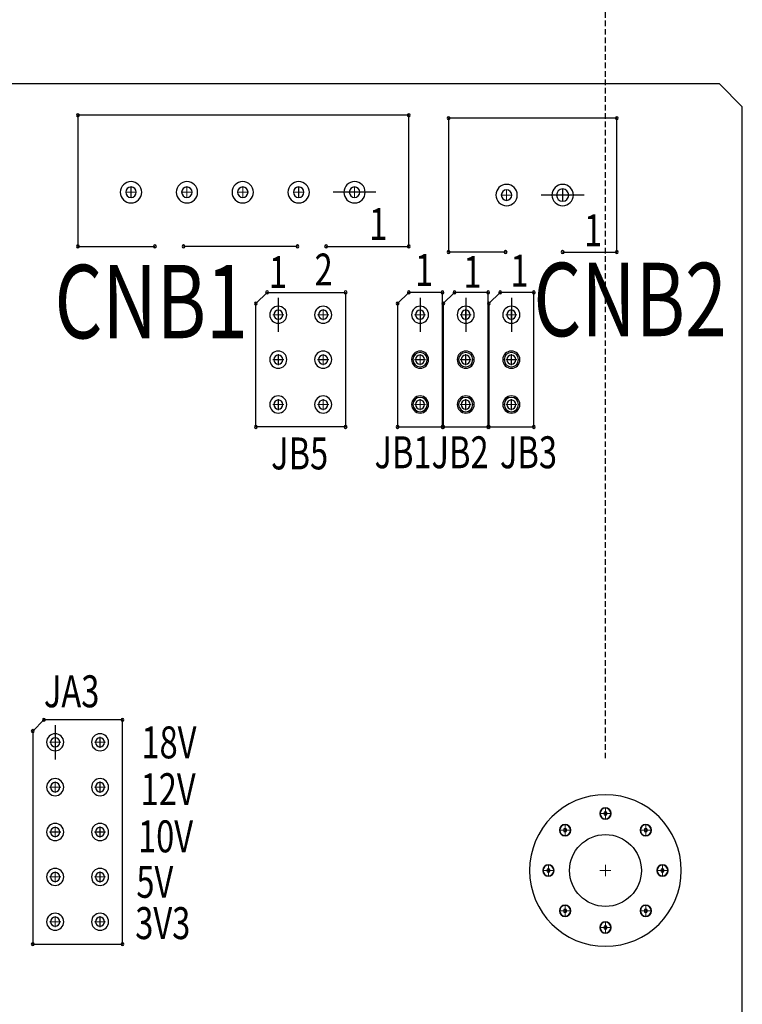
# Model space of a CAD drawing. Extents: x -516 to 96, y -830 to -398.
# Drawn here: x -249 to -217, y -543 to -499 of the extents above; entities that cross this region are included whole.
import ezdxf

# ---------------------------------------------------------------- set-up
doc = ezdxf.new("R2010")
doc.units = 0
doc.header["$MEASUREMENT"] = 0
for name, pattern in [('DASHED2', [0.375, 0.25, -0.125]), ('TRMIDX_6', [2, 1, 1]), ('TRMIDX_7', [2, 1, 1])]:
    doc.linetypes.add(name, pattern=pattern)
doc.layers.get('0').update_dxf_attribs({"linetype": 'CONTINUOUS'})
doc.layers.get('Defpoints').update_dxf_attribs({"linetype": 'CONTINUOUS'})
for name, color, linetype in [('AUTOCAD_BOARD', 4, 'CONTINUOUS'), ('BOARD_OUTLINE_00', 254, 'CONTINUOUS'), ('DRIL_SYMBOL', 254, 'CONTINUOUS'), ('PART_NAME_01', 255, 'CONTINUOUS'), ('PART_TOP_2DLINE_00', 255, 'CONTINUOUS'), ('PART_TOP_COPPER_-1', 254, 'CONTINUOUS'), ('PART_TOP_COPPER_01', 255, 'CONTINUOUS')]:
    doc.layers.add(name, color=color, linetype=linetype)
doc.styles.add('W5', font='simplex', dxfattribs={"width": 0.75})
doc.styles.add('W8', font='simplex', dxfattribs={"width": 0.75})
doc.dimstyles.new('05mm-hieight', dxfattribs={"dimtxt": 5, "dimasz": 6, "dimexe": 5, "dimexo": 5, "dimgap": 5, "dimtad": 0, "dimdsep": 46, "dimtxsty": 'Standard', "dimcen": 0, "dimadec": 1, "dimazin": 2, "dimtfac": 1, "dimtofl": 0, "dimtmove": 0, "dimatfit": 0, "dimfxl": 0, "dimtolj": 1, "dimtzin": 0, "dimarcsym": 0})

# ---------------------------------------------------------------- blocks, each defined once
blk = doc.blocks.new('*D1206')
at = {"layer": 'AUTOCAD_BOARD', "color": 0, "linetype": 'DASHED2', "lineweight": -2, "transparency": 16777216}
for p, q in [((-395.99, -498.113), (-395.99, -456.427)), ((-216.92, -498.113), (-216.92, -456.427)), ((-389.99, -461.427), (-331.117, -461.427)), ((-222.92, -461.427), (-271.117, -461.427))]:
    blk.add_line(p, q, dxfattribs=at)
at = {"layer": 'AUTOCAD_BOARD', "color": 0, "linetype": 'DASHED2', "transparency": 16777216}
for points in [[(-389.99, -460.427), (-389.99, -462.427), (-395.99, -461.427)], [(-222.92, -460.427), (-222.92, -462.427), (-216.92, -461.427)]]:
    blk.add_solid(points, dxfattribs=at)
at = {"layer": 'Defpoints', "color": 0, "linetype": 'DASHED2', "transparency": 16777216}
for p in [(-216.92, -461.427), (-395.99, -503.113), (-216.92, -503.113)]:
    blk.add_point(p, dxfattribs=at)
at = {"layer": 'AUTOCAD_BOARD', "color": 0, "linetype": 'DASHED2', "transparency": 16777216, "insert": (-301.117, -461.427), "char_height": 5, "attachment_point": 5}
blk.add_mtext('\\A1;179.07 [7.05]', dxfattribs=at)
blk = doc.blocks.new('*D1207')
at = {"layer": 'AUTOCAD_BOARD', "color": 0, "linetype": 'DASHED2', "lineweight": -2, "transparency": 16777216}
for p, q in [((-389.894, -532.149), (-389.894, -468.726)), ((-223.016, -532.149), (-223.016, -468.726)), ((-383.894, -473.726), (-333.381, -473.726)), ((-229.016, -473.726), (-271.714, -473.726))]:
    blk.add_line(p, q, dxfattribs=at)
at = {"layer": 'AUTOCAD_BOARD', "color": 0, "linetype": 'DASHED2', "transparency": 16777216}
for points in [[(-383.894, -472.726), (-383.894, -474.726), (-389.894, -473.726)], [(-229.016, -472.726), (-229.016, -474.726), (-223.016, -473.726)]]:
    blk.add_solid(points, dxfattribs=at)
at = {"layer": 'Defpoints', "color": 0, "linetype": 'DASHED2', "transparency": 16777216}
for p in [(-223.016, -473.726), (-389.894, -537.149), (-223.016, -537.149)]:
    blk.add_point(p, dxfattribs=at)
at = {"layer": 'AUTOCAD_BOARD', "color": 0, "linetype": 'DASHED2', "transparency": 16777216, "insert": (-302.547, -473.726), "char_height": 5, "attachment_point": 5}
blk.add_mtext('\\A1;166.88 [6.57]', dxfattribs=at)

msp = doc.modelspace()

# ---------------------------------------------------------------- linework, layer by layer
at = {"color": 7}
for p, q in [((-233.239, -506.923), (-235.144, -506.923)), ((-233.239, -506.923), (-235.144, -506.923)), ((-223.968, -507.05), (-225.873, -507.05)), ((-223.968, -507.05), (-225.873, -507.05)), ((-237.589, -511.622), (-237.589, -513.146)), ((-237.589, -511.622), (-237.589, -513.146)), ((-231.271, -511.622), (-231.271, -513.146)), ((-231.271, -511.749), (-231.271, -513.019)), ((-229.239, -511.622), (-229.239, -513.146)), ((-229.239, -511.749), (-229.239, -513.019)), ((-227.207, -511.622), (-227.207, -513.146)), ((-227.207, -511.749), (-227.207, -513.019)), ((-247.527, -530.672), (-247.527, -532.196)), ((-247.527, -530.672), (-247.527, -532.196))]:
    msp.add_line(p, q, dxfattribs=at)
at = {"color": 7, "linetype": 'Continuous'}
msp.add_circle((-223.016, -537.149), 1.6, dxfattribs=at)
at = {"color": 7}
for centre, radius, start, end in [((-246.511, -503.494), 0.0635, 0, 180), ((-246.511, -503.494), 0.0635, 180, 0), ((-231.779, -503.494), 0.0635, 0, 180), ((-231.779, -503.494), 0.0635, 180, 0), ((-230.001, -503.621), 0.0635, 0, 180), ((-230.001, -503.621), 0.0635, 180, 0), ((-222.508, -503.621), 0.0635, 0, 180), ((-222.508, -503.621), 0.0635, 180, 0), ((-244.148, -506.923), 0.476, 90, 270), ((-244.148, -506.923), 0.476, 90, 270), ((-244.148, -506.923), 0.476, 90, 270), ((-244.148, -506.923), 0.235, 0, 180), ((-244.148, -506.923), 0.235, 0, 180), ((-244.148, -506.923), 0.476, 270, 90), ((-244.148, -506.923), 0.476, 270, 90), ((-244.148, -506.923), 0.476, 270, 90), ((-241.659, -506.923), 0.476, 90, 270), ((-241.659, -506.923), 0.476, 90, 270), ((-241.659, -506.923), 0.476, 90, 270), ((-241.659, -506.923), 0.235, 0, 180), ((-241.659, -506.923), 0.235, 0, 180), ((-241.659, -506.923), 0.476, 270, 90), ((-241.659, -506.923), 0.476, 270, 90), ((-241.659, -506.923), 0.476, 270, 90), ((-239.17, -506.923), 0.476, 90, 270), ((-239.17, -506.923), 0.476, 90, 270), ((-239.17, -506.923), 0.476, 90, 270), ((-239.17, -506.923), 0.235, 0, 180), ((-239.17, -506.923), 0.235, 0, 180), ((-239.17, -506.923), 0.476, 270, 90), ((-239.17, -506.923), 0.476, 270, 90), ((-239.17, -506.923), 0.476, 270, 90), ((-236.681, -506.923), 0.476, 90, 270), ((-236.681, -506.923), 0.476, 90, 270), ((-236.681, -506.923), 0.476, 90, 270), ((-236.681, -506.923), 0.235, 0, 180), ((-236.681, -506.923), 0.235, 0, 180), ((-236.681, -506.923), 0.476, 270, 90), ((-236.681, -506.923), 0.476, 270, 90), ((-236.681, -506.923), 0.476, 270, 90), ((-234.192, -506.923), 0.476, 90, 270), ((-234.192, -506.923), 0.235, 0, 180), ((-234.192, -506.923), 0.235, 0, 180), ((-234.192, -506.923), 0.476, 270, 90), ((-227.421, -507.05), 0.476, 90, 270), ((-227.421, -507.05), 0.476, 90, 270), ((-227.421, -507.05), 0.476, 90, 270), ((-227.421, -507.05), 0.476, 270, 90), ((-227.421, -507.05), 0.476, 270, 90), ((-227.421, -507.05), 0.476, 270, 90), ((-224.921, -507.05), 0.476, 90, 270), ((-224.921, -507.05), 0.273, 0, 180), ((-224.921, -507.05), 0.273, 0, 180), ((-224.921, -507.05), 0.476, 270, 90), ((-244.148, -506.923), 0.235, 180, 0), ((-244.148, -506.923), 0.235, 180, 0), ((-241.659, -506.923), 0.235, 180, 0), ((-241.659, -506.923), 0.235, 180, 0), ((-239.17, -506.923), 0.235, 180, 0), ((-239.17, -506.923), 0.235, 180, 0), ((-236.681, -506.923), 0.235, 180, 0), ((-236.681, -506.923), 0.235, 180, 0), ((-234.192, -506.923), 0.235, 180, 0), ((-234.192, -506.923), 0.235, 180, 0), ((-227.421, -507.05), 0.235, 0, 180), ((-227.421, -507.05), 0.235, 0, 180), ((-227.421, -507.05), 0.235, 180, 0), ((-227.421, -507.05), 0.235, 180, 0), ((-224.921, -507.05), 0.273, 180, 0), ((-224.921, -507.05), 0.273, 180, 0), ((-246.511, -509.336), 0.0635, 0, 180), ((-246.511, -509.336), 0.0635, 180, 0), ((-243.082, -509.336), 0.0635, 0, 180), ((-243.082, -509.336), 0.0635, 180, 0), ((-241.812, -509.336), 0.0635, 0, 180), ((-241.812, -509.336), 0.0635, 180, 0), ((-236.732, -509.336), 0.0635, 0, 180), ((-236.732, -509.336), 0.0635, 180, 0), ((-235.462, -509.336), 0.0635, 0, 180), ((-235.462, -509.336), 0.0635, 180, 0), ((-231.779, -509.336), 0.0635, 0, 180), ((-231.779, -509.336), 0.0635, 180, 0), ((-230.001, -509.59), 0.0635, 0, 180), ((-230.001, -509.59), 0.0635, 0, 180), ((-230.001, -509.59), 0.0635, 0, 180), ((-230.001, -509.59), 0.0635, 0, 180), ((-230.001, -509.59), 0.0635, 0, 180), ((-230.001, -509.59), 0.0635, 180, 0), ((-230.001, -509.59), 0.0635, 180, 0), ((-230.001, -509.59), 0.0635, 180, 0), ((-230.001, -509.59), 0.0635, 180, 0), ((-230.001, -509.59), 0.0635, 180, 0), ((-227.461, -509.59), 0.0635, 0, 180), ((-227.461, -509.59), 0.0635, 0, 180), ((-227.461, -509.59), 0.0635, 0, 180), ((-227.461, -509.59), 0.0635, 0, 180), ((-227.461, -509.59), 0.0635, 180, 0), ((-227.461, -509.59), 0.0635, 180, 0), ((-227.461, -509.59), 0.0635, 180, 0), ((-227.461, -509.59), 0.0635, 180, 0), ((-224.921, -509.59), 0.0635, 0, 180), ((-224.921, -509.59), 0.0635, 180, 0), ((-222.508, -509.59), 0.0635, 0, 180), ((-222.508, -509.59), 0.0635, 180, 0), ((-238.089, -511.384), 0.0635, 90, 270), ((-238.089, -511.384), 0.0635, 270, 90), ((-234.589, -511.384), 0.0635, 90, 270), ((-234.589, -511.384), 0.0635, 270, 90), ((-231.771, -511.384), 0.0635, 90, 270), ((-231.771, -511.384), 0.0635, 90, 270), ((-231.771, -511.384), 0.0635, 270, 90), ((-231.771, -511.384), 0.0635, 270, 90), ((-230.271, -511.384), 0.0635, 90, 270), ((-230.271, -511.384), 0.0635, 90, 270), ((-230.271, -511.384), 0.0635, 270, 90), ((-230.271, -511.384), 0.0635, 270, 90), ((-229.739, -511.384), 0.0635, 90, 270), ((-229.739, -511.384), 0.0635, 90, 270), ((-229.739, -511.384), 0.0635, 270, 90), ((-229.739, -511.384), 0.0635, 270, 90), ((-228.239, -511.384), 0.0635, 90, 270), ((-228.239, -511.384), 0.0635, 90, 270), ((-228.239, -511.384), 0.0635, 270, 90), ((-228.239, -511.384), 0.0635, 270, 90), ((-227.707, -511.384), 0.0635, 90, 270), ((-227.707, -511.384), 0.0635, 90, 270), ((-227.707, -511.384), 0.0635, 270, 90), ((-227.707, -511.384), 0.0635, 270, 90), ((-226.207, -511.384), 0.0635, 90, 270), ((-226.207, -511.384), 0.0635, 90, 270), ((-226.207, -511.384), 0.0635, 270, 90), ((-226.207, -511.384), 0.0635, 270, 90), ((-238.589, -511.884), 0.0635, 90, 270), ((-238.589, -511.884), 0.0635, 270, 90), ((-237.589, -512.384), 0.381, 0, 180), ((-235.589, -512.384), 0.381, 0, 180), ((-235.589, -512.384), 0.381, 0, 180), ((-235.589, -512.384), 0.381, 0, 180), ((-232.271, -511.884), 0.0635, 90, 270), ((-232.271, -511.884), 0.0635, 90, 270), ((-232.271, -511.884), 0.0635, 270, 90), ((-232.271, -511.884), 0.0635, 270, 90), ((-231.271, -512.384), 0.381, 0, 180), ((-230.239, -511.884), 0.0635, 90, 270), ((-230.239, -511.884), 0.0635, 90, 270), ((-230.239, -511.884), 0.0635, 270, 90), ((-230.239, -511.884), 0.0635, 270, 90), ((-229.239, -512.384), 0.381, 0, 180), ((-228.207, -511.884), 0.0635, 90, 270), ((-228.207, -511.884), 0.0635, 90, 270), ((-228.207, -511.884), 0.0635, 270, 90), ((-228.207, -511.884), 0.0635, 270, 90), ((-227.207, -512.384), 0.381, 0, 180), ((-237.589, -512.384), 0.381, 180, 0), ((-237.589, -512.384), 0.203, 90, 270), ((-237.589, -512.384), 0.203, 90, 270), ((-237.589, -512.384), 0.203, 270, 90), ((-237.589, -512.384), 0.203, 270, 90), ((-235.589, -512.384), 0.381, 180, 0), ((-235.589, -512.384), 0.381, 180, 0), ((-235.589, -512.384), 0.381, 180, 0), ((-235.589, -512.384), 0.203, 90, 270), ((-235.589, -512.384), 0.203, 90, 270), ((-235.589, -512.384), 0.203, 270, 90), ((-235.589, -512.384), 0.203, 270, 90), ((-231.271, -512.384), 0.381, 180, 0), ((-231.271, -512.384), 0.203, 90, 270), ((-231.271, -512.384), 0.203, 90, 270), ((-231.271, -512.384), 0.203, 270, 90), ((-231.271, -512.384), 0.203, 270, 90), ((-229.239, -512.384), 0.381, 180, 0), ((-229.239, -512.384), 0.203, 90, 270), ((-229.239, -512.384), 0.203, 90, 270), ((-229.239, -512.384), 0.203, 270, 90), ((-229.239, -512.384), 0.203, 270, 90), ((-227.207, -512.384), 0.381, 180, 0), ((-227.207, -512.384), 0.203, 90, 270), ((-227.207, -512.384), 0.203, 90, 270), ((-227.207, -512.384), 0.203, 270, 90), ((-227.207, -512.384), 0.203, 270, 90), ((-237.589, -514.384), 0.381, 0, 180), ((-237.589, -514.384), 0.381, 0, 180), ((-237.589, -514.384), 0.381, 0, 180), ((-237.589, -514.384), 0.203, 90, 270), ((-237.589, -514.384), 0.203, 90, 270), ((-237.589, -514.384), 0.203, 270, 90), ((-237.589, -514.384), 0.203, 270, 90), ((-235.589, -514.384), 0.381, 0, 180), ((-235.589, -514.384), 0.381, 0, 180), ((-235.589, -514.384), 0.381, 0, 180), ((-235.589, -514.384), 0.203, 90, 270), ((-235.589, -514.384), 0.203, 90, 270), ((-235.589, -514.384), 0.203, 270, 90), ((-235.589, -514.384), 0.203, 270, 90), ((-231.271, -514.384), 0.381, 0, 180), ((-231.271, -514.384), 0.381, 0, 180), ((-231.271, -514.384), 0.318, 0, 180), ((-231.271, -514.384), 0.203, 90, 270), ((-231.271, -514.384), 0.203, 90, 270), ((-231.271, -514.384), 0.203, 270, 90), ((-231.271, -514.384), 0.203, 270, 90), ((-229.239, -514.384), 0.381, 0, 180), ((-229.239, -514.384), 0.381, 0, 180), ((-229.239, -514.384), 0.318, 0, 180), ((-229.239, -514.384), 0.203, 90, 270), ((-229.239, -514.384), 0.203, 90, 270), ((-229.239, -514.384), 0.203, 270, 90), ((-229.239, -514.384), 0.203, 270, 90), ((-227.207, -514.384), 0.381, 0, 180), ((-227.207, -514.384), 0.381, 0, 180), ((-227.207, -514.384), 0.318, 0, 180), ((-227.207, -514.384), 0.203, 90, 270), ((-227.207, -514.384), 0.203, 90, 270), ((-227.207, -514.384), 0.203, 270, 90), ((-227.207, -514.384), 0.203, 270, 90), ((-237.589, -514.384), 0.381, 180, 0), ((-237.589, -514.384), 0.381, 180, 0), ((-237.589, -514.384), 0.381, 180, 0), ((-235.589, -514.384), 0.381, 180, 0), ((-235.589, -514.384), 0.381, 180, 0), ((-235.589, -514.384), 0.381, 180, 0), ((-231.271, -514.384), 0.381, 180, 0), ((-231.271, -514.384), 0.381, 180, 0), ((-231.271, -514.384), 0.318, 180, 0), ((-229.239, -514.384), 0.381, 180, 0), ((-229.239, -514.384), 0.381, 180, 0), ((-229.239, -514.384), 0.318, 180, 0), ((-227.207, -514.384), 0.381, 180, 0), ((-227.207, -514.384), 0.381, 180, 0), ((-227.207, -514.384), 0.318, 180, 0), ((-237.589, -516.384), 0.381, 0, 180), ((-237.589, -516.384), 0.381, 0, 180), ((-237.589, -516.384), 0.381, 0, 180), ((-235.589, -516.384), 0.381, 0, 180), ((-235.589, -516.384), 0.381, 0, 180), ((-235.589, -516.384), 0.381, 0, 180), ((-231.271, -516.384), 0.381, 0, 180), ((-231.271, -516.384), 0.381, 0, 180), ((-229.239, -516.384), 0.381, 0, 180), ((-229.239, -516.384), 0.381, 0, 180), ((-227.207, -516.384), 0.381, 0, 180), ((-227.207, -516.384), 0.381, 0, 180), ((-237.589, -516.384), 0.381, 180, 0), ((-237.589, -516.384), 0.381, 180, 0), ((-237.589, -516.384), 0.381, 180, 0), ((-237.589, -516.384), 0.203, 90, 270), ((-237.589, -516.384), 0.203, 90, 270), ((-237.589, -516.384), 0.203, 270, 90), ((-237.589, -516.384), 0.203, 270, 90), ((-235.589, -516.384), 0.381, 180, 0), ((-235.589, -516.384), 0.381, 180, 0), ((-235.589, -516.384), 0.381, 180, 0), ((-235.589, -516.384), 0.203, 90, 270), ((-235.589, -516.384), 0.203, 90, 270), ((-235.589, -516.384), 0.203, 270, 90), ((-235.589, -516.384), 0.203, 270, 90), ((-231.271, -516.384), 0.381, 180, 0), ((-231.271, -516.384), 0.381, 180, 0), ((-231.271, -516.384), 0.318, 0, 180), ((-231.271, -516.384), 0.318, 180, 0), ((-231.271, -516.384), 0.203, 90, 270), ((-231.271, -516.384), 0.203, 90, 270), ((-231.271, -516.384), 0.203, 270, 90), ((-231.271, -516.384), 0.203, 270, 90), ((-229.239, -516.384), 0.381, 180, 0), ((-229.239, -516.384), 0.381, 180, 0), ((-229.239, -516.384), 0.318, 0, 180), ((-229.239, -516.384), 0.318, 180, 0), ((-229.239, -516.384), 0.203, 90, 270), ((-229.239, -516.384), 0.203, 90, 270), ((-229.239, -516.384), 0.203, 270, 90), ((-229.239, -516.384), 0.203, 270, 90), ((-227.207, -516.384), 0.381, 180, 0), ((-227.207, -516.384), 0.381, 180, 0), ((-227.207, -516.384), 0.318, 0, 180), ((-227.207, -516.384), 0.318, 180, 0), ((-227.207, -516.384), 0.203, 90, 270), ((-227.207, -516.384), 0.203, 90, 270), ((-227.207, -516.384), 0.203, 270, 90), ((-227.207, -516.384), 0.203, 270, 90), ((-238.589, -517.384), 0.0635, 90, 270), ((-238.589, -517.384), 0.0635, 270, 90), ((-234.589, -517.384), 0.0635, 90, 270), ((-234.589, -517.384), 0.0635, 270, 90), ((-232.271, -517.384), 0.0635, 90, 270), ((-232.271, -517.384), 0.0635, 90, 270), ((-232.271, -517.384), 0.0635, 270, 90), ((-232.271, -517.384), 0.0635, 270, 90), ((-230.271, -517.384), 0.0635, 90, 270), ((-230.271, -517.384), 0.0635, 90, 270), ((-230.239, -517.384), 0.0635, 90, 270), ((-230.239, -517.384), 0.0635, 90, 270), ((-230.271, -517.384), 0.0635, 270, 90), ((-230.271, -517.384), 0.0635, 270, 90), ((-230.239, -517.384), 0.0635, 270, 90), ((-230.239, -517.384), 0.0635, 270, 90), ((-228.239, -517.384), 0.0635, 90, 270), ((-228.239, -517.384), 0.0635, 90, 270), ((-228.207, -517.384), 0.0635, 90, 270), ((-228.207, -517.384), 0.0635, 90, 270), ((-228.239, -517.384), 0.0635, 270, 90), ((-228.239, -517.384), 0.0635, 270, 90), ((-228.207, -517.384), 0.0635, 270, 90), ((-228.207, -517.384), 0.0635, 270, 90), ((-226.207, -517.384), 0.0635, 90, 270), ((-226.207, -517.384), 0.0635, 90, 270), ((-226.207, -517.384), 0.0635, 270, 90), ((-226.207, -517.384), 0.0635, 270, 90), ((-248.027, -530.434), 0.0635, 90, 270), ((-248.027, -530.434), 0.0635, 90, 270), ((-248.027, -530.434), 0.0635, 270, 90), ((-248.027, -530.434), 0.0635, 270, 90), ((-244.527, -530.434), 0.0635, 90, 270), ((-244.527, -530.434), 0.0635, 90, 270), ((-244.527, -530.434), 0.0635, 270, 90), ((-244.527, -530.434), 0.0635, 270, 90), ((-248.527, -530.934), 0.0635, 90, 270), ((-248.527, -530.934), 0.0635, 90, 270), ((-248.527, -530.934), 0.0635, 270, 90), ((-248.527, -530.934), 0.0635, 270, 90), ((-247.527, -531.434), 0.381, 0, 180), ((-247.527, -531.434), 0.203, 90, 270), ((-247.527, -531.434), 0.203, 90, 270), ((-247.527, -531.434), 0.203, 270, 90), ((-247.527, -531.434), 0.203, 270, 90), ((-245.527, -531.434), 0.381, 0, 180), ((-245.527, -531.434), 0.381, 0, 180), ((-245.527, -531.434), 0.381, 0, 180), ((-245.527, -531.434), 0.203, 90, 270), ((-245.527, -531.434), 0.203, 90, 270), ((-245.527, -531.434), 0.203, 270, 90), ((-245.527, -531.434), 0.203, 270, 90), ((-247.527, -531.434), 0.381, 180, 0), ((-245.527, -531.434), 0.381, 180, 0), ((-245.527, -531.434), 0.381, 180, 0), ((-245.527, -531.434), 0.381, 180, 0), ((-247.527, -533.434), 0.381, 0, 180), ((-247.527, -533.434), 0.381, 0, 180), ((-247.527, -533.434), 0.381, 0, 180), ((-245.527, -533.434), 0.381, 0, 180), ((-245.527, -533.434), 0.381, 0, 180), ((-245.527, -533.434), 0.381, 0, 180), ((-247.527, -533.434), 0.381, 180, 0), ((-247.527, -533.434), 0.381, 180, 0), ((-247.527, -533.434), 0.381, 180, 0), ((-247.527, -533.434), 0.203, 90, 270), ((-247.527, -533.434), 0.203, 90, 270), ((-247.527, -533.434), 0.203, 270, 90), ((-247.527, -533.434), 0.203, 270, 90), ((-245.527, -533.434), 0.381, 180, 0), ((-245.527, -533.434), 0.381, 180, 0), ((-245.527, -533.434), 0.381, 180, 0), ((-245.527, -533.434), 0.203, 90, 270), ((-245.527, -533.434), 0.203, 90, 270), ((-245.527, -533.434), 0.203, 270, 90), ((-245.527, -533.434), 0.203, 270, 90), ((-223.016, -534.609), 0.254, 90, 270), ((-223.016, -534.609), 0.241, 90, 270), ((-223.016, -534.609), 0.241, 90, 270), ((-223.016, -534.609), 0.254, 270, 90), ((-223.016, -534.609), 0.241, 270, 90), ((-223.016, -534.609), 0.241, 270, 90), ((-223.016, -534.609), 0.0762, 0, 180), ((-223.016, -534.609), 0.0762, 0, 180), ((-223.016, -534.609), 0.0762, 180, 0), ((-223.016, -534.609), 0.0762, 180, 0), ((-247.527, -535.434), 0.381, 0, 180), ((-247.527, -535.434), 0.381, 0, 180), ((-247.527, -535.434), 0.381, 0, 180), ((-247.527, -535.434), 0.203, 90, 270), ((-247.527, -535.434), 0.203, 90, 270), ((-247.527, -535.434), 0.203, 270, 90), ((-247.527, -535.434), 0.203, 270, 90), ((-245.527, -535.434), 0.381, 0, 180), ((-245.527, -535.434), 0.381, 0, 180), ((-245.527, -535.434), 0.381, 0, 180), ((-245.527, -535.434), 0.203, 90, 270), ((-245.527, -535.434), 0.203, 90, 270), ((-245.527, -535.434), 0.203, 270, 90), ((-245.527, -535.434), 0.203, 270, 90), ((-224.812, -535.353), 0.254, 90, 270), ((-224.812, -535.353), 0.241, 90, 270), ((-224.812, -535.353), 0.241, 90, 270), ((-224.812, -535.353), 0.0762, 0, 180), ((-224.812, -535.353), 0.0762, 0, 180), ((-224.812, -535.353), 0.254, 270, 90), ((-224.812, -535.353), 0.241, 270, 90), ((-224.812, -535.353), 0.241, 270, 90), ((-221.22, -535.353), 0.254, 90, 270), ((-221.22, -535.353), 0.241, 90, 270), ((-221.22, -535.353), 0.241, 90, 270), ((-221.22, -535.353), 0.0762, 0, 180), ((-221.22, -535.353), 0.0762, 0, 180), ((-221.22, -535.353), 0.254, 270, 90), ((-221.22, -535.353), 0.241, 270, 90), ((-221.22, -535.353), 0.241, 270, 90), ((-247.527, -535.434), 0.381, 180, 0), ((-247.527, -535.434), 0.381, 180, 0), ((-247.527, -535.434), 0.381, 180, 0), ((-245.527, -535.434), 0.381, 180, 0), ((-245.527, -535.434), 0.381, 180, 0), ((-245.527, -535.434), 0.381, 180, 0), ((-224.812, -535.353), 0.0762, 180, 0), ((-224.812, -535.353), 0.0762, 180, 0), ((-221.22, -535.353), 0.0762, 180, 0), ((-221.22, -535.353), 0.0762, 180, 0), ((-247.527, -537.434), 0.381, 0, 180), ((-247.527, -537.434), 0.381, 0, 180), ((-247.527, -537.434), 0.381, 0, 180), ((-245.527, -537.434), 0.381, 0, 180), ((-245.527, -537.434), 0.381, 0, 180), ((-245.527, -537.434), 0.381, 0, 180), ((-225.556, -537.149), 0.254, 90, 270), ((-225.556, -537.149), 0.241, 90, 270), ((-225.556, -537.149), 0.241, 90, 270), ((-225.556, -537.149), 0.254, 270, 90), ((-225.556, -537.149), 0.241, 270, 90), ((-225.556, -537.149), 0.241, 270, 90), ((-220.476, -537.149), 0.254, 90, 270), ((-220.476, -537.149), 0.241, 90, 270), ((-220.476, -537.149), 0.241, 90, 270), ((-220.476, -537.149), 0.254, 270, 90), ((-220.476, -537.149), 0.241, 270, 90), ((-220.476, -537.149), 0.241, 270, 90), ((-247.527, -537.434), 0.381, 180, 0), ((-247.527, -537.434), 0.381, 180, 0), ((-247.527, -537.434), 0.381, 180, 0), ((-247.527, -537.434), 0.203, 90, 270), ((-247.527, -537.434), 0.203, 90, 270), ((-247.527, -537.434), 0.203, 270, 90), ((-247.527, -537.434), 0.203, 270, 90), ((-245.527, -537.434), 0.381, 180, 0), ((-245.527, -537.434), 0.381, 180, 0), ((-245.527, -537.434), 0.381, 180, 0), ((-245.527, -537.434), 0.203, 90, 270), ((-245.527, -537.434), 0.203, 90, 270), ((-245.527, -537.434), 0.203, 270, 90), ((-245.527, -537.434), 0.203, 270, 90), ((-225.556, -537.149), 0.0762, 0, 180), ((-225.556, -537.149), 0.0762, 0, 180), ((-225.556, -537.149), 0.0762, 180, 0), ((-225.556, -537.149), 0.0762, 180, 0), ((-220.476, -537.149), 0.0762, 0, 180), ((-220.476, -537.149), 0.0762, 0, 180), ((-220.476, -537.149), 0.0762, 180, 0), ((-220.476, -537.149), 0.0762, 180, 0), ((-224.812, -538.945), 0.254, 90, 270), ((-224.812, -538.945), 0.241, 90, 270), ((-224.812, -538.945), 0.241, 90, 270), ((-224.812, -538.945), 0.254, 270, 90), ((-224.812, -538.945), 0.241, 270, 90), ((-224.812, -538.945), 0.241, 270, 90), ((-221.22, -538.945), 0.254, 90, 270), ((-221.22, -538.945), 0.241, 90, 270), ((-221.22, -538.945), 0.241, 90, 270), ((-221.22, -538.945), 0.254, 270, 90), ((-221.22, -538.945), 0.241, 270, 90), ((-221.22, -538.945), 0.241, 270, 90), ((-247.527, -539.434), 0.381, 0, 180), ((-247.527, -539.434), 0.381, 0, 180), ((-247.527, -539.434), 0.381, 0, 180), ((-247.527, -539.434), 0.203, 90, 270), ((-247.527, -539.434), 0.203, 90, 270), ((-247.527, -539.434), 0.203, 270, 90), ((-247.527, -539.434), 0.203, 270, 90), ((-245.527, -539.434), 0.381, 0, 180), ((-245.527, -539.434), 0.381, 0, 180), ((-245.527, -539.434), 0.381, 0, 180), ((-245.527, -539.434), 0.203, 90, 270), ((-245.527, -539.434), 0.203, 90, 270), ((-245.527, -539.434), 0.203, 270, 90), ((-245.527, -539.434), 0.203, 270, 90), ((-224.812, -538.945), 0.0762, 0, 180), ((-224.812, -538.945), 0.0762, 0, 180), ((-224.812, -538.945), 0.0762, 180, 0), ((-224.812, -538.945), 0.0762, 180, 0), ((-221.22, -538.945), 0.0762, 0, 180), ((-221.22, -538.945), 0.0762, 0, 180), ((-221.22, -538.945), 0.0762, 180, 0), ((-221.22, -538.945), 0.0762, 180, 0), ((-247.527, -539.434), 0.381, 180, 0), ((-247.527, -539.434), 0.381, 180, 0), ((-247.527, -539.434), 0.381, 180, 0), ((-245.527, -539.434), 0.381, 180, 0), ((-245.527, -539.434), 0.381, 180, 0), ((-245.527, -539.434), 0.381, 180, 0), ((-223.016, -539.689), 0.254, 90, 270), ((-223.016, -539.689), 0.241, 90, 270), ((-223.016, -539.689), 0.241, 90, 270), ((-223.016, -539.689), 0.0762, 0, 180), ((-223.016, -539.689), 0.0762, 0, 180), ((-223.016, -539.689), 0.0762, 180, 0), ((-223.016, -539.689), 0.0762, 180, 0), ((-223.016, -539.689), 0.254, 270, 90), ((-223.016, -539.689), 0.241, 270, 90), ((-223.016, -539.689), 0.241, 270, 90), ((-248.527, -540.434), 0.0635, 90, 270), ((-248.527, -540.434), 0.0635, 90, 270), ((-248.527, -540.434), 0.0635, 270, 90), ((-248.527, -540.434), 0.0635, 270, 90), ((-244.527, -540.434), 0.0635, 90, 270), ((-244.527, -540.434), 0.0635, 90, 270), ((-244.527, -540.434), 0.0635, 270, 90), ((-244.527, -540.434), 0.0635, 270, 90)]:
    msp.add_arc(centre, radius, start, end, dxfattribs=at)
at = {"layer": 'BOARD_OUTLINE_00', "color": 7}
for p, q in [((-217.936, -502.097), (-394.974, -502.097)), ((-216.92, -503.113), (-217.936, -502.097)), ((-216.92, -621.477), (-216.92, -503.113))]:
    msp.add_line(p, q, dxfattribs=at)
at = {"layer": 'DRIL_SYMBOL', "color": 7, "const_width": 0.0508}
for points in [[(-244.148, -506.669), (-244.148, -507.177)], [(-244.148, -506.669), (-244.148, -507.177)], [(-241.659, -506.669), (-241.659, -507.177)], [(-241.659, -506.669), (-241.659, -507.177)], [(-239.17, -506.669), (-239.17, -507.177)], [(-239.17, -506.669), (-239.17, -507.177)], [(-236.681, -506.669), (-236.681, -507.177)], [(-236.681, -506.669), (-236.681, -507.177)], [(-234.192, -506.669), (-234.192, -507.177)], [(-234.192, -506.669), (-234.192, -507.177)], [(-227.421, -506.796), (-227.421, -507.304)], [(-227.421, -506.796), (-227.421, -507.304)], [(-224.921, -506.796), (-224.921, -507.304)], [(-224.921, -506.796), (-224.921, -507.304)], [(-243.894, -506.923), (-244.402, -506.923)], [(-243.894, -506.923), (-244.402, -506.923)], [(-241.405, -506.923), (-241.913, -506.923)], [(-241.405, -506.923), (-241.913, -506.923)], [(-238.916, -506.923), (-239.424, -506.923)], [(-238.916, -506.923), (-239.424, -506.923)], [(-236.427, -506.923), (-236.935, -506.923)], [(-236.427, -506.923), (-236.935, -506.923)], [(-233.938, -506.923), (-234.446, -506.923)], [(-233.938, -506.923), (-234.446, -506.923)], [(-227.167, -507.05), (-227.675, -507.05)], [(-227.167, -507.05), (-227.675, -507.05)], [(-224.667, -507.05), (-225.175, -507.05)], [(-224.667, -507.05), (-225.175, -507.05)], [(-237.843, -512.384), (-237.335, -512.384)], [(-237.843, -512.384), (-237.335, -512.384)], [(-237.589, -512.13), (-237.589, -512.638)], [(-237.589, -512.13), (-237.589, -512.638)], [(-235.843, -512.384), (-235.335, -512.384)], [(-235.843, -512.384), (-235.335, -512.384)], [(-235.589, -512.13), (-235.589, -512.638)], [(-235.589, -512.13), (-235.589, -512.638)], [(-231.525, -512.384), (-231.017, -512.384)], [(-231.525, -512.384), (-231.017, -512.384)], [(-231.271, -512.13), (-231.271, -512.638)], [(-231.271, -512.13), (-231.271, -512.638)], [(-229.493, -512.384), (-228.985, -512.384)], [(-229.493, -512.384), (-228.985, -512.384)], [(-229.239, -512.13), (-229.239, -512.638)], [(-229.239, -512.13), (-229.239, -512.638)], [(-227.461, -512.384), (-226.953, -512.384)], [(-227.461, -512.384), (-226.953, -512.384)], [(-227.207, -512.13), (-227.207, -512.638)], [(-227.207, -512.13), (-227.207, -512.638)], [(-237.589, -514.13), (-237.589, -514.638)], [(-237.589, -514.13), (-237.589, -514.638)], [(-235.589, -514.13), (-235.589, -514.638)], [(-235.589, -514.13), (-235.589, -514.638)], [(-231.271, -514.13), (-231.271, -514.638)], [(-231.271, -514.13), (-231.271, -514.638)], [(-229.239, -514.13), (-229.239, -514.638)], [(-229.239, -514.13), (-229.239, -514.638)], [(-227.207, -514.13), (-227.207, -514.638)], [(-227.207, -514.13), (-227.207, -514.638)], [(-237.843, -514.384), (-237.335, -514.384)], [(-237.843, -514.384), (-237.335, -514.384)], [(-235.843, -514.384), (-235.335, -514.384)], [(-235.843, -514.384), (-235.335, -514.384)], [(-231.525, -514.384), (-231.017, -514.384)], [(-231.525, -514.384), (-231.017, -514.384)], [(-229.493, -514.384), (-228.985, -514.384)], [(-229.493, -514.384), (-228.985, -514.384)], [(-227.461, -514.384), (-226.953, -514.384)], [(-227.461, -514.384), (-226.953, -514.384)], [(-237.843, -516.384), (-237.335, -516.384)], [(-237.843, -516.384), (-237.335, -516.384)], [(-237.589, -516.13), (-237.589, -516.638)], [(-237.589, -516.13), (-237.589, -516.638)], [(-235.843, -516.384), (-235.335, -516.384)], [(-235.843, -516.384), (-235.335, -516.384)], [(-235.589, -516.13), (-235.589, -516.638)], [(-235.589, -516.13), (-235.589, -516.638)], [(-231.525, -516.384), (-231.017, -516.384)], [(-231.525, -516.384), (-231.017, -516.384)], [(-231.271, -516.13), (-231.271, -516.638)], [(-231.271, -516.13), (-231.271, -516.638)], [(-229.493, -516.384), (-228.985, -516.384)], [(-229.493, -516.384), (-228.985, -516.384)], [(-229.239, -516.13), (-229.239, -516.638)], [(-229.239, -516.13), (-229.239, -516.638)], [(-227.461, -516.384), (-226.953, -516.384)], [(-227.461, -516.384), (-226.953, -516.384)], [(-227.207, -516.13), (-227.207, -516.638)], [(-227.207, -516.13), (-227.207, -516.638)], [(-247.527, -531.18), (-247.527, -531.688)], [(-247.527, -531.18), (-247.527, -531.688)], [(-245.527, -531.18), (-245.527, -531.688)], [(-245.527, -531.18), (-245.527, -531.688)], [(-247.781, -531.434), (-247.273, -531.434)], [(-247.781, -531.434), (-247.273, -531.434)], [(-245.781, -531.434), (-245.273, -531.434)], [(-245.781, -531.434), (-245.273, -531.434)], [(-247.781, -533.434), (-247.273, -533.434)], [(-247.781, -533.434), (-247.273, -533.434)], [(-247.527, -533.18), (-247.527, -533.688)], [(-247.527, -533.18), (-247.527, -533.688)], [(-245.781, -533.434), (-245.273, -533.434)], [(-245.781, -533.434), (-245.273, -533.434)], [(-245.527, -533.18), (-245.527, -533.688)], [(-245.527, -533.18), (-245.527, -533.688)], [(-223.016, -534.863), (-223.016, -534.355)], [(-223.016, -534.863), (-223.016, -534.355)], [(-223.27, -534.609), (-222.762, -534.609)], [(-223.27, -534.609), (-222.762, -534.609)], [(-247.527, -535.18), (-247.527, -535.688)], [(-247.527, -535.18), (-247.527, -535.688)], [(-245.527, -535.18), (-245.527, -535.688)], [(-245.527, -535.18), (-245.527, -535.688)], [(-224.812, -535.607), (-224.812, -535.099)], [(-224.812, -535.607), (-224.812, -535.099)], [(-221.22, -535.607), (-221.22, -535.099)], [(-221.22, -535.607), (-221.22, -535.099)], [(-247.781, -535.434), (-247.273, -535.434)], [(-247.781, -535.434), (-247.273, -535.434)], [(-245.781, -535.434), (-245.273, -535.434)], [(-245.781, -535.434), (-245.273, -535.434)], [(-225.066, -535.353), (-224.558, -535.353)], [(-225.066, -535.353), (-224.558, -535.353)], [(-221.474, -535.353), (-220.966, -535.353)], [(-221.474, -535.353), (-220.966, -535.353)], [(-225.556, -537.403), (-225.556, -536.895)], [(-225.556, -537.403), (-225.556, -536.895)], [(-223.016, -537.403), (-223.016, -536.895)], [(-223.016, -537.403), (-223.016, -536.895)], [(-220.476, -537.403), (-220.476, -536.895)], [(-220.476, -537.403), (-220.476, -536.895)], [(-247.781, -537.434), (-247.273, -537.434)], [(-247.781, -537.434), (-247.273, -537.434)], [(-247.527, -537.18), (-247.527, -537.688)], [(-247.527, -537.18), (-247.527, -537.688)], [(-245.781, -537.434), (-245.273, -537.434)], [(-245.781, -537.434), (-245.273, -537.434)], [(-245.527, -537.18), (-245.527, -537.688)], [(-245.527, -537.18), (-245.527, -537.688)], [(-225.81, -537.149), (-225.302, -537.149)], [(-225.81, -537.149), (-225.302, -537.149)], [(-223.27, -537.149), (-222.762, -537.149)], [(-223.27, -537.149), (-222.762, -537.149)], [(-220.73, -537.149), (-220.222, -537.149)], [(-220.73, -537.149), (-220.222, -537.149)], [(-224.812, -539.199), (-224.812, -538.691)], [(-224.812, -539.199), (-224.812, -538.691)], [(-221.22, -539.199), (-221.22, -538.691)], [(-221.22, -539.199), (-221.22, -538.691)], [(-247.527, -539.18), (-247.527, -539.688)], [(-247.527, -539.18), (-247.527, -539.688)], [(-245.527, -539.18), (-245.527, -539.688)], [(-245.527, -539.18), (-245.527, -539.688)], [(-225.066, -538.945), (-224.558, -538.945)], [(-225.066, -538.945), (-224.558, -538.945)], [(-221.474, -538.945), (-220.966, -538.945)], [(-221.474, -538.945), (-220.966, -538.945)], [(-247.781, -539.434), (-247.273, -539.434)], [(-247.781, -539.434), (-247.273, -539.434)], [(-245.781, -539.434), (-245.273, -539.434)], [(-245.781, -539.434), (-245.273, -539.434)], [(-223.27, -539.689), (-222.762, -539.689)], [(-223.27, -539.689), (-222.762, -539.689)], [(-223.016, -539.943), (-223.016, -539.435)], [(-223.016, -539.943), (-223.016, -539.435)]]:
    msp.add_lwpolyline(points, dxfattribs=at)
at = {"layer": 'PART_TOP_2DLINE_00', "color": 7}
for p, q in [((-231.779, -503.494), (-246.511, -503.494)), ((-246.511, -503.494), (-246.511, -509.336)), ((-231.779, -509.336), (-231.779, -503.494)), ((-222.508, -503.621), (-230.001, -503.621)), ((-230.001, -503.621), (-230.001, -509.59)), ((-222.508, -509.59), (-222.508, -503.621)), ((-246.511, -509.336), (-243.082, -509.336)), ((-236.732, -509.336), (-241.812, -509.336)), ((-235.462, -509.336), (-231.779, -509.336)), ((-227.461, -509.59), (-230.001, -509.59)), ((-227.461, -509.59), (-230.001, -509.59)), ((-227.461, -509.59), (-230.001, -509.59)), ((-227.461, -509.59), (-230.001, -509.59)), ((-224.921, -509.59), (-222.508, -509.59)), ((-238.589, -511.884), (-238.089, -511.384)), ((-238.089, -511.384), (-234.589, -511.384)), ((-234.589, -511.384), (-234.589, -517.384)), ((-231.771, -511.384), (-232.271, -511.884)), ((-231.771, -511.384), (-232.271, -511.884)), ((-230.271, -511.384), (-231.771, -511.384)), ((-230.271, -511.384), (-231.771, -511.384)), ((-230.271, -517.384), (-230.271, -511.384)), ((-230.271, -517.384), (-230.271, -511.384)), ((-229.739, -511.384), (-230.239, -511.884)), ((-229.739, -511.384), (-230.239, -511.884)), ((-228.239, -511.384), (-229.739, -511.384)), ((-228.239, -511.384), (-229.739, -511.384)), ((-228.239, -517.384), (-228.239, -511.384)), ((-228.239, -517.384), (-228.239, -511.384)), ((-227.707, -511.384), (-228.207, -511.884)), ((-227.707, -511.384), (-228.207, -511.884)), ((-226.207, -511.384), (-227.707, -511.384)), ((-226.207, -511.384), (-227.707, -511.384)), ((-226.207, -517.384), (-226.207, -511.384)), ((-226.207, -517.384), (-226.207, -511.384)), ((-238.589, -517.384), (-238.589, -511.884)), ((-232.271, -511.884), (-232.271, -517.384)), ((-232.271, -511.884), (-232.271, -517.384)), ((-230.239, -511.884), (-230.239, -517.384)), ((-230.239, -511.884), (-230.239, -517.384)), ((-228.207, -511.884), (-228.207, -517.384)), ((-228.207, -511.884), (-228.207, -517.384)), ((-234.589, -517.384), (-238.589, -517.384)), ((-232.271, -517.384), (-230.271, -517.384)), ((-232.271, -517.384), (-230.271, -517.384)), ((-230.239, -517.384), (-228.239, -517.384)), ((-230.239, -517.384), (-228.239, -517.384)), ((-228.207, -517.384), (-226.207, -517.384)), ((-228.207, -517.384), (-226.207, -517.384)), ((-248.027, -530.434), (-248.527, -530.934)), ((-248.027, -530.434), (-248.527, -530.934)), ((-244.527, -530.434), (-248.027, -530.434)), ((-244.527, -530.434), (-248.027, -530.434)), ((-244.527, -540.434), (-244.527, -530.434)), ((-244.527, -540.434), (-244.527, -530.434)), ((-248.527, -530.934), (-248.527, -540.434)), ((-248.527, -530.934), (-248.527, -540.434)), ((-248.527, -540.434), (-244.527, -540.434)), ((-248.527, -540.434), (-244.527, -540.434))]:
    msp.add_line(p, q, dxfattribs=at)
at = {"layer": 'PART_TOP_COPPER_-1', "color": 7, "linetype": 'TRMIDX_7'}
for start, end in [(0, 180), (180, 0)]:
    msp.add_arc((-223.016, -537.149), 3.378, start, end, dxfattribs=at)
at = {"layer": 'PART_TOP_COPPER_01', "color": 7, "linetype": 'TRMIDX_6'}
for start, end in [(0, 180), (180, 0)]:
    msp.add_arc((-223.016, -537.149), 3.378, start, end, dxfattribs=at)

# ---------------------------------------------------------------- texts
at = {"layer": 'PART_NAME_01', "color": 7, "style": 'W5', "width": 0.75}
for s, height, p in [('1', 1.422, (-233.538, -509.047)), ('1', 1.422, (-223.972, -509.331)), ('1', 1.422, (-238.006, -511.192)), ('2', 1.422, (-235.972, -511.079)), ('1', 1.422, (-231.499, -511.096)), ('1', 1.422, (-229.344, -511.183)), ('1', 1.422, (-227.248, -511.125)), ('JB5', 1.4224, (-237.908, -519.274)), ('JB1', 1.4224, (-233.303, -519.223)), ('JB2', 1.4224, (-230.763, -519.223)), ('JB3', 1.4224, (-227.715, -519.223)), ('JA3', 1.4224, (-248.029, -529.875)), ('18V', 1.4224, (-243.684, -532.15)), ('12V', 1.4224, (-243.721, -534.237)), ('10V', 1.4224, (-243.837, -536.339)), ('5V', 1.4224, (-243.91, -538.365)), ('3V3', 1.4224, (-243.96, -540.205))]:
    msp.add_text(s, height=height, dxfattribs=at).set_placement(p)
at = {"layer": 'PART_TOP_2DLINE_00', "color": 7, "style": 'W8', "width": 0.75}
for s, p in [('CNB1', (-247.554, -513.431)), ('CNB2', (-226.224, -513.339))]:
    msp.add_text(s, height=3.2706, dxfattribs=at).set_placement(p)

# ---------------------------------------------------------------- dimensions: what is measured, and where the dimension line sits
at = {"layer": 'AUTOCAD_BOARD', "color": 7, "linetype": 'DASHED2'}
for base, p1, p2, picture, middle in [((-216.92, -461.427), (-395.99, -503.113), (-216.92, -503.113), '*D1206', (-301.117, -461.427)), ((-223.016, -473.726), (-389.894, -537.149), (-223.016, -537.149), '*D1207', (-302.547, -473.726))]:
    dim = msp.add_linear_dim(base=base, p1=p1, p2=p2, dimstyle='05mm-hieight', dxfattribs=at)
    dim.commit()
    dim.dimension.update_dxf_attribs({"geometry": picture, "text_midpoint": middle, "dimtype": 160})

doc.saveas('drawing.dxf')
